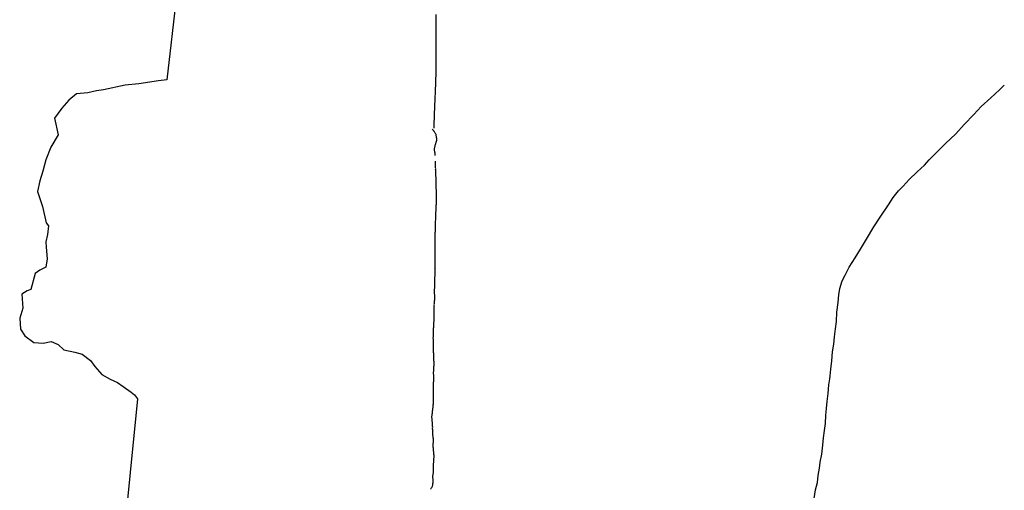
# Model space of a CAD drawing. Units: inches. Extents: x 487757 to 506680, y 6708829 to 6745144.
# Drawn here: x 490171 to 492380, y 6733536 to 6734592 of the extents above; entities that cross this region are included whole.
import ezdxf

# ---------------------------------------------------------------- set-up
doc = ezdxf.new("R2010")
doc.units = ezdxf.units.IN
doc.header["$MEASUREMENT"] = 0
doc.layers.add('DBO.Trails_Motorized_2005', color=10, linetype='Continuous')

msp = doc.modelspace()

# ---------------------------------------------------------------- linework, layer by layer
at = {"layer": 'DBO.Trails_Motorized_2005'}
for points in [[(490523.1913, 6734646.3522), (490501.2491, 6734456.8008), (490482.5311, 6734454.6612), (490438.1437, 6734448.2425), (490407.6671, 6734445.0432), (490359.0001, 6734434.8853), (490343.4896, 6734432.2158), (490324.2438, 6734427.9367), (490298.5745, 6734425.7971), (490281.4562, 6734411.37), (490265.954, 6734393.7336), (490248.8438, 6734371.2882), (490257.3041, 6734333.4859), (490240.7217, 6734305.6916), (490229.4908, 6734277.3673), (490223.0756, 6734252.2524), (490216.6603, 6734230.3369), (490211.3088, 6734206.2918), (490222.5396, 6734173.1585), (490230.5628, 6734136.276), (490235.8979, 6734129.5874), (490233.218, 6734110.3513), (490229.4744, 6734093.7847), (490230.5463, 6734082.0271), (490232.682, 6734055.3025), (490230.0103, 6734037.1362), (490216.6438, 6734030.1876), (490205.949, 6734022.7092), (490196.2436, 6733986.6765), (490187.6927, 6733984.007), (490175.9258, 6733976.5286), (490178.0615, 6733944.4651), (490171.1103, 6733922.5495), (490172.7182, 6733897.4347), (490182.8771, 6733882.4677), (490203.1949, 6733867.5007), (490223.5209, 6733866.431), (490241.7029, 6733870.1702), (490257.2051, 6733863.2316), (490270.0439, 6733851.474), (490294.6413, 6733846.1251), (490311.2154, 6733841.3161), (490329.9335, 6733827.4189), (490339.5646, 6733814.0616), (490355.0668, 6733795.8853), (490373.7849, 6733785.7374), (490390.895, 6733778.2489), (490403.1978, 6733769.1708), (490421.5201, 6733756.4833), (490429.0073, 6733750.6045), (490435.4226, 6733741.5164), (490402.769, 6733410.8637)], [(490523.1913, 6734646.3522), (490501.2491, 6734456.8008), (490482.5311, 6734454.6612), (490438.1437, 6734448.2425), (490407.6671, 6734445.0432), (490359.0001, 6734434.8853), (490343.4896, 6734432.2158), (490324.2438, 6734427.9367), (490298.5745, 6734425.7971), (490281.4562, 6734411.37), (490265.954, 6734393.7336), (490248.8438, 6734371.2882), (490257.3041, 6734333.4859), (490240.7217, 6734305.6916), (490229.4908, 6734277.3673), (490223.0756, 6734252.2524), (490216.6603, 6734230.3369), (490211.3088, 6734206.2918), (490222.5396, 6734173.1585), (490230.5628, 6734136.276), (490235.8979, 6734129.5874), (490233.218, 6734110.3513), (490229.4744, 6734093.7847), (490230.5463, 6734082.0271), (490232.682, 6734055.3025), (490230.0103, 6734037.1362), (490216.6438, 6734030.1876), (490205.949, 6734022.7092), (490196.2436, 6733986.6765), (490187.6927, 6733984.007), (490175.9258, 6733976.5286), (490178.0615, 6733944.4651), (490171.1103, 6733922.5495), (490172.7182, 6733897.4347), (490182.8771, 6733882.4677), (490203.1949, 6733867.5007), (490223.5209, 6733866.431), (490241.7029, 6733870.1702), (490257.2051, 6733863.2316), (490270.0439, 6733851.474), (490294.6413, 6733846.1251), (490311.2154, 6733841.3161), (490329.9335, 6733827.4189), (490339.5646, 6733814.0616), (490355.0668, 6733795.8853), (490373.7849, 6733785.7374), (490390.895, 6733778.2489), (490403.1978, 6733769.1708), (490421.5201, 6733756.4833), (490429.0073, 6733750.6045), (490435.4226, 6733741.5164), (490402.769, 6733410.8637)], [(491100.854, 6734348.4928), (491101.0189, 6734353.5018), (491101.8517, 6734378.4068), (491103.2617, 6734415.0593), (491103.8472, 6734430.4062), (491105.8509, 6734474.4072), (491105.8509, 6734513.4893), (491105.8509, 6734548.6521), (491105.8509, 6734562.8892), (491105.8509, 6734585.3546), (491105.8509, 6734603.411)], [(491100.854, 6734348.4928), (491101.0189, 6734353.5018), (491101.8517, 6734378.4068), (491103.2617, 6734415.0593), (491103.8472, 6734430.4062), (491105.8509, 6734474.4072), (491105.8509, 6734513.4893), (491105.8509, 6734548.6521), (491105.8509, 6734562.8892), (491105.8509, 6734585.3546), (491105.8509, 6734603.411)], [(491953.8783, 6733518.1918), (491957.0035, 6733537.108), (491960.978, 6733553.5247), (491962.9817, 6733569.5614), (491966.0821, 6733585.7481), (491967.1706, 6733599.6453), (491970.7163, 6733617.5016), (491973.2066, 6733637.6175), (491974.7815, 6733653.8542), (491977.3295, 6733670.4808), (491979.0529, 6733685.7477), (491980.3392, 6733704.6639), (491981.6503, 6733719.8808), (491983.0191, 6733735.3976), (491984.9816, 6733753.124), (491986.7792, 6733772.74), (491988.6015, 6733786.5072), (491989.4426, 6733792.8359), (491991.0341, 6733808.2828), (491993.582, 6733826.4191), (491995.0333, 6733847.1349), (491997.8699, 6733863.7715), (491999.6015, 6733880.868), (492001.7784, 6733898.3045), (492004.2687, 6733915.241), (492004.9036, 6733936.0368), (492007.9216, 6733957.6724), (492008.977, 6733974.7389), (492011.3024, 6733988.7361), (492016.6622, 6734005.9826), (492023.366, 6734019.1199), (492032.4859, 6734037.0062), (492046.1081, 6734057.922), (492057.4626, 6734077.458), (492070.9693, 6734099.6035), (492088.0464, 6734127.0379), (492102.0479, 6734148.7435), (492120.2959, 6734176.6878), (492131.4196, 6734193.0145), (492143.0132, 6734208.0214), (492153.1639, 6734218.2693), (492167.2478, 6734233.6462), (492185.1577, 6734250.3828), (492201.0227, 6734265.4597), (492211.6269, 6734277.6473), (492222.264, 6734287.8952), (492227.0796, 6734292.5242), (492248.659, 6734314.0299), (492271.4175, 6734335.8954), (492290.2675, 6734357.1311), (492311.9376, 6734379.3466), (492328.6519, 6734397.2429), (492350.322, 6734416.349), (492369.8069, 6734434.2854), (492380.4606, 6734444.9532)], [(491953.8783, 6733518.1918), (491957.0035, 6733537.108), (491960.978, 6733553.5247), (491962.9817, 6733569.5614), (491966.0821, 6733585.7481), (491967.1706, 6733599.6453), (491970.7163, 6733617.5016), (491973.2066, 6733637.6175), (491974.7815, 6733653.8542), (491977.3295, 6733670.4808), (491979.0529, 6733685.7477), (491980.3392, 6733704.6639), (491981.6503, 6733719.8808), (491983.0191, 6733735.3976), (491984.9816, 6733753.124), (491986.7792, 6733772.74), (491988.6015, 6733786.5072), (491989.4426, 6733792.8359), (491991.0341, 6733808.2828), (491993.582, 6733826.4191), (491995.0333, 6733847.1349), (491997.8699, 6733863.7715), (491999.6015, 6733880.868), (492001.7784, 6733898.3045), (492004.2687, 6733915.241), (492004.9036, 6733936.0368), (492007.9216, 6733957.6724), (492008.977, 6733974.7389), (492011.3024, 6733988.7361), (492016.6622, 6734005.9826), (492023.366, 6734019.1199), (492032.4859, 6734037.0062), (492046.1081, 6734057.922), (492057.4626, 6734077.458), (492070.9693, 6734099.6035), (492088.0464, 6734127.0379), (492102.0479, 6734148.7435), (492120.2959, 6734176.6878), (492131.4196, 6734193.0145), (492143.0132, 6734208.0214), (492153.1639, 6734218.2693), (492167.2478, 6734233.6462), (492185.1577, 6734250.3828), (492201.0227, 6734265.4597), (492211.6269, 6734277.6473), (492222.264, 6734287.8952), (492227.0796, 6734292.5242), (492248.659, 6734314.0299), (492271.4175, 6734335.8954), (492290.2675, 6734357.1311), (492311.9376, 6734379.3466), (492328.6519, 6734397.2429), (492350.322, 6734416.349), (492369.8069, 6734434.2854), (492380.4606, 6734444.9532)], [(491100.6396, 6734342.0841), (491100.5076, 6734342.2941), (491099.8397, 6734343.1939), (491098.9409, 6734344.0837), (491097.4237, 6734345.2835), (491096.393, 6734346.5832)], [(491100.6396, 6734342.0841), (491100.5076, 6734342.2941), (491099.8397, 6734343.1939), (491098.9409, 6734344.0837), (491097.4237, 6734345.2835), (491096.393, 6734346.5832)], [(491105.282, 6734334.0758), (491104.8284, 6734335.2355), (491104.0204, 6734336.5253), (491103.2123, 6734337.6051), (491102.5773, 6734338.5949), (491101.6373, 6734340.5145), (491100.6396, 6734342.0841)], [(491105.282, 6734334.0758), (491104.8284, 6734335.2355), (491104.0204, 6734336.5253), (491103.2123, 6734337.6051), (491102.5773, 6734338.5949), (491101.6373, 6734340.5145), (491100.6396, 6734342.0841)], [(491103.4431, 6734287.2453), (491103.4019, 6734288.725), (491103.3524, 6734290.2047), (491103.1216, 6734291.5444), (491103.0309, 6734292.9341), (491102.8412, 6734294.1439), (491102.5691, 6734295.3936), (491102.3877, 6734296.5934), (491102.2475, 6734297.8931), (491102.1568, 6734299.0529), (491101.9836, 6734300.2627), (491101.9259, 6734301.5124), (491101.9671, 6734302.7222), (491102.0496, 6734304.0219), (491102.2722, 6734305.3616), (491102.6268, 6734306.7513), (491103.1216, 6734308.181), (491103.4267, 6734309.2508), (491103.6493, 6734310.3706), (491104.1276, 6734312.2502), (491104.6635, 6734314.2198), (491104.8367, 6734315.2496), (491105.3314, 6734316.4594), (491105.6365, 6734317.7591), (491106.0818, 6734318.8789), (491106.4364, 6734320.0386), (491106.7497, 6734321.1084), (491107.0136, 6734322.0982), (491107.0136, 6734323.218), (491107.0466, 6734324.4177), (491106.8239, 6734325.7575), (491106.3704, 6734327.3271), (491106.189, 6734328.7569), (491106.0488, 6734330.0566), (491105.818, 6734331.3963), (491105.6778, 6734332.6861), (491105.3232, 6734333.9858), (491105.282, 6734334.0758)], [(491103.4431, 6734287.2453), (491103.4019, 6734288.725), (491103.3524, 6734290.2047), (491103.1216, 6734291.5444), (491103.0309, 6734292.9341), (491102.8412, 6734294.1439), (491102.5691, 6734295.3936), (491102.3877, 6734296.5934), (491102.2475, 6734297.8931), (491102.1568, 6734299.0529), (491101.9836, 6734300.2627), (491101.9259, 6734301.5124), (491101.9671, 6734302.7222), (491102.0496, 6734304.0219), (491102.2722, 6734305.3616), (491102.6268, 6734306.7513), (491103.1216, 6734308.181), (491103.4267, 6734309.2508), (491103.6493, 6734310.3706), (491104.1276, 6734312.2502), (491104.6635, 6734314.2198), (491104.8367, 6734315.2496), (491105.3314, 6734316.4594), (491105.6365, 6734317.7591), (491106.0818, 6734318.8789), (491106.4364, 6734320.0386), (491106.7497, 6734321.1084), (491107.0136, 6734322.0982), (491107.0136, 6734323.218), (491107.0466, 6734324.4177), (491106.8239, 6734325.7575), (491106.3704, 6734327.3271), (491106.189, 6734328.7569), (491106.0488, 6734330.0566), (491105.818, 6734331.3963), (491105.6778, 6734332.6861), (491105.3232, 6734333.9858), (491105.282, 6734334.0758)], [(491102.6598, 6733992.6853), (491102.8082, 6733993.6051), (491102.8577, 6733995.0448), (491102.8989, 6733996.4745), (491102.9402, 6733998.1242), (491102.8412, 6733999.9638), (491102.7917, 6734001.6634), (491102.7423, 6734003.3631), (491102.7835, 6734005.0128), (491102.734, 6734006.4925), (491102.8165, 6734008.0121), (491102.767, 6734009.4818), (491102.8082, 6734010.9116), (491102.8494, 6734012.3413), (491102.9402, 6734013.871), (491102.9814, 6734015.3007), (491103.0638, 6734016.8204), (491103.1051, 6734018.47), (491103.1381, 6734020.1297), (491103.1381, 6734021.9193), (491103.171, 6734023.7889), (491103.1298, 6734025.2686), (491103.0803, 6734026.7483), (491103.1216, 6734028.178), (491103.1133, 6734029.5178), (491103.1133, 6734030.8575), (491103.1133, 6734032.1972), (491103.0638, 6734033.447), (491103.0061, 6734034.7067), (491103.0473, 6734035.9065), (491103.0886, 6734037.1162), (491103.0391, 6734038.366), (491103.0391, 6734039.4857), (491103.0803, 6734040.6955), (491103.0803, 6734041.8153), (491103.0803, 6734042.935), (491103.1216, 6734044.1448), (491103.1133, 6734045.2646), (491103.1133, 6734046.3843), (491103.1463, 6734047.5941), (491103.1463, 6734048.7039), (491103.1875, 6734049.9136), (491103.1875, 6734051.0334), (491103.1381, 6734052.2831), (491103.1793, 6734053.4929), (491103.2617, 6734054.7926), (491103.2205, 6734056.0424), (491103.2123, 6734057.3821), (491103.2123, 6734058.7218), (491103.204, 6734060.0615), (491103.2535, 6734061.4913), (491103.204, 6734062.971), (491103.2782, 6734064.4906), (491103.1381, 6734067.3501), (491103.1793, 6734070.1295), (491103.2123, 6734072.8989), (491103.204, 6734075.5784), (491103.1463, 6734078.1779), (491103.1463, 6734080.6374), (491103.1793, 6734083.1768), (491103.1298, 6734085.5464), (491103.171, 6734087.8759), (491103.2123, 6734090.2054), (491103.2535, 6734092.5349), (491103.237, 6734094.7745), (491103.2782, 6734097.094), (491103.3607, 6734099.2836), (491103.3524, 6734101.5231), (491103.4431, 6734103.7127), (491103.5174, 6734105.9022), (491103.5091, 6734108.1418), (491103.5998, 6734110.3313), (491103.5916, 6734112.5709), (491103.7235, 6734114.8504), (491103.7565, 6734117.1699), (491103.7895, 6734119.4995), (491103.8307, 6734121.829), (491103.9132, 6734124.2385), (491104.0368, 6734126.748), (491104.1688, 6734129.2475), (491104.21, 6734131.7969), (491104.3337, 6734134.5264), (491104.3172, 6734137.2058), (491104.4904, 6734140.0253), (491104.6223, 6734142.9847), (491104.6141, 6734145.4442), (491104.647, 6734147.7737), (491104.779, 6734150.0532), (491104.8202, 6734152.3728), (491104.9027, 6734154.5723), (491105.0263, 6734156.6219), (491105.0676, 6734158.7215), (491105.1995, 6734160.781), (491105.282, 6734162.7506), (491105.3644, 6734164.7202), (491105.4469, 6734166.6898), (491105.5788, 6734168.5195), (491105.6613, 6734170.4891), (491105.7025, 6734172.3687), (491105.8262, 6734174.1983), (491105.8674, 6734176.0779), (491105.9994, 6734177.9076), (491106.0406, 6734179.7872), (491106.123, 6734181.7568), (491106.156, 6734183.6364), (491106.1973, 6734185.516), (491106.2797, 6734187.4756), (491106.3622, 6734189.4452), (491106.3622, 6734191.4648), (491106.3539, 6734193.4844), (491106.3869, 6734195.584), (491106.3374, 6734197.7335), (491106.288, 6734199.8731), (491106.2797, 6734202.1126), (491106.2302, 6734204.4822), (491106.1808, 6734206.8517), (491106.1725, 6734209.3112), (491106.0406, 6734210.6009), (491105.9911, 6734211.8607), (491105.9416, 6734213.1104), (491105.8922, 6734214.3601), (491105.8922, 6734215.4799), (491105.7932, 6734216.6397), (491105.7932, 6734218.8792), (491105.7437, 6734221.0188), (491105.6365, 6734223.0784), (491105.6365, 6734225.088), (491105.6283, 6734227.1075), (491105.5376, 6734229.1571), (491105.5293, 6734231.1767), (491105.4799, 6734233.3163), (491105.4304, 6734235.4658), (491105.3809, 6734237.6054), (491105.282, 6734238.7752), (491105.1913, 6734239.9449), (491105.1418, 6734241.1947), (491105.0923, 6734242.4444), (491105.0511, 6734243.7042), (491105.0428, 6734245.0439), (491104.8614, 6734247.1435), (491104.7213, 6734249.1131), (491104.6718, 6734251.0327), (491104.5728, 6734252.8623), (491104.5234, 6734254.562), (491104.4739, 6734256.2616), (491104.5069, 6734257.9213), (491104.4574, 6734259.6109), (491104.4986, 6734261.2706), (491104.4079, 6734262.8803), (491104.4904, 6734264.6199), (491104.4409, 6734266.3196), (491104.4821, 6734268.1992), (491104.4326, 6734270.1188), (491104.4326, 6734272.1384), (491104.4739, 6734274.238)], [(491102.6598, 6733992.6853), (491102.8082, 6733993.6051), (491102.8577, 6733995.0448), (491102.8989, 6733996.4745), (491102.9402, 6733998.1242), (491102.8412, 6733999.9638), (491102.7917, 6734001.6634), (491102.7423, 6734003.3631), (491102.7835, 6734005.0128), (491102.734, 6734006.4925), (491102.8165, 6734008.0121), (491102.767, 6734009.4818), (491102.8082, 6734010.9116), (491102.8494, 6734012.3413), (491102.9402, 6734013.871), (491102.9814, 6734015.3007), (491103.0638, 6734016.8204), (491103.1051, 6734018.47), (491103.1381, 6734020.1297), (491103.1381, 6734021.9193), (491103.171, 6734023.7889), (491103.1298, 6734025.2686), (491103.0803, 6734026.7483), (491103.1216, 6734028.178), (491103.1133, 6734029.5178), (491103.1133, 6734030.8575), (491103.1133, 6734032.1972), (491103.0638, 6734033.447), (491103.0061, 6734034.7067), (491103.0473, 6734035.9065), (491103.0886, 6734037.1162), (491103.0391, 6734038.366), (491103.0391, 6734039.4857), (491103.0803, 6734040.6955), (491103.0803, 6734041.8153), (491103.0803, 6734042.935), (491103.1216, 6734044.1448), (491103.1133, 6734045.2646), (491103.1133, 6734046.3843), (491103.1463, 6734047.5941), (491103.1463, 6734048.7039), (491103.1875, 6734049.9136), (491103.1875, 6734051.0334), (491103.1381, 6734052.2831), (491103.1793, 6734053.4929), (491103.2617, 6734054.7926), (491103.2205, 6734056.0424), (491103.2123, 6734057.3821), (491103.2123, 6734058.7218), (491103.204, 6734060.0615), (491103.2535, 6734061.4913), (491103.204, 6734062.971), (491103.2782, 6734064.4906), (491103.1381, 6734067.3501), (491103.1793, 6734070.1295), (491103.2123, 6734072.8989), (491103.204, 6734075.5784), (491103.1463, 6734078.1779), (491103.1463, 6734080.6374), (491103.1793, 6734083.1768), (491103.1298, 6734085.5464), (491103.171, 6734087.8759), (491103.2123, 6734090.2054), (491103.2535, 6734092.5349), (491103.237, 6734094.7745), (491103.2782, 6734097.094), (491103.3607, 6734099.2836), (491103.3524, 6734101.5231), (491103.4431, 6734103.7127), (491103.5174, 6734105.9022), (491103.5091, 6734108.1418), (491103.5998, 6734110.3313), (491103.5916, 6734112.5709), (491103.7235, 6734114.8504), (491103.7565, 6734117.1699), (491103.7895, 6734119.4995), (491103.8307, 6734121.829), (491103.9132, 6734124.2385), (491104.0368, 6734126.748), (491104.1688, 6734129.2475), (491104.21, 6734131.7969), (491104.3337, 6734134.5264), (491104.3172, 6734137.2058), (491104.4904, 6734140.0253), (491104.6223, 6734142.9847), (491104.6141, 6734145.4442), (491104.647, 6734147.7737), (491104.779, 6734150.0532), (491104.8202, 6734152.3728), (491104.9027, 6734154.5723), (491105.0263, 6734156.6219), (491105.0676, 6734158.7215), (491105.1995, 6734160.781), (491105.282, 6734162.7506), (491105.3644, 6734164.7202), (491105.4469, 6734166.6898), (491105.5788, 6734168.5195), (491105.6613, 6734170.4891), (491105.7025, 6734172.3687), (491105.8262, 6734174.1983), (491105.8674, 6734176.0779), (491105.9994, 6734177.9076), (491106.0406, 6734179.7872), (491106.123, 6734181.7568), (491106.156, 6734183.6364), (491106.1973, 6734185.516), (491106.2797, 6734187.4756), (491106.3622, 6734189.4452), (491106.3622, 6734191.4648), (491106.3539, 6734193.4844), (491106.3869, 6734195.584), (491106.3374, 6734197.7335), (491106.288, 6734199.8731), (491106.2797, 6734202.1126), (491106.2302, 6734204.4822), (491106.1808, 6734206.8517), (491106.1725, 6734209.3112), (491106.0406, 6734210.6009), (491105.9911, 6734211.8607), (491105.9416, 6734213.1104), (491105.8922, 6734214.3601), (491105.8922, 6734215.4799), (491105.7932, 6734216.6397), (491105.7932, 6734218.8792), (491105.7437, 6734221.0188), (491105.6365, 6734223.0784), (491105.6365, 6734225.088), (491105.6283, 6734227.1075), (491105.5376, 6734229.1571), (491105.5293, 6734231.1767), (491105.4799, 6734233.3163), (491105.4304, 6734235.4658), (491105.3809, 6734237.6054), (491105.282, 6734238.7752), (491105.1913, 6734239.9449), (491105.1418, 6734241.1947), (491105.0923, 6734242.4444), (491105.0511, 6734243.7042), (491105.0428, 6734245.0439), (491104.8614, 6734247.1435), (491104.7213, 6734249.1131), (491104.6718, 6734251.0327), (491104.5728, 6734252.8623), (491104.5234, 6734254.562), (491104.4739, 6734256.2616), (491104.5069, 6734257.9213), (491104.4574, 6734259.6109), (491104.4986, 6734261.2706), (491104.4079, 6734262.8803), (491104.4904, 6734264.6199), (491104.4409, 6734266.3196), (491104.4821, 6734268.1992), (491104.4326, 6734270.1188), (491104.4326, 6734272.1384), (491104.4739, 6734274.238)], [(491102.6186, 6733973.6291), (491102.4701, 6733974.6889), (491102.2393, 6733976.4786), (491101.8764, 6733977.9983), (491101.7363, 6733979.5179), (491101.6373, 6733980.8977), (491101.6373, 6733982.2374), (491101.5878, 6733983.4971), (491101.7692, 6733984.7469), (491101.8105, 6733985.9566), (491101.9836, 6733987.2064), (491102.1568, 6733988.4561), (491102.33, 6733989.7059), (491102.5114, 6733990.9656), (491102.5938, 6733992.2554), (491102.6598, 6733992.6853)], [(491102.6186, 6733973.6291), (491102.4701, 6733974.6889), (491102.2393, 6733976.4786), (491101.8764, 6733977.9983), (491101.7363, 6733979.5179), (491101.6373, 6733980.8977), (491101.6373, 6733982.2374), (491101.5878, 6733983.4971), (491101.7692, 6733984.7469), (491101.8105, 6733985.9566), (491101.9836, 6733987.2064), (491102.1568, 6733988.4561), (491102.33, 6733989.7059), (491102.5114, 6733990.9656), (491102.5938, 6733992.2554), (491102.6598, 6733992.6853)], [(491102.6021, 6733965.4708), (491102.6268, 6733965.7907), (491102.7587, 6733967.1805), (491102.8, 6733968.6102), (491102.8412, 6733970.0399), (491102.7917, 6733971.5096), (491102.6928, 6733973.1192), (491102.6186, 6733973.6291)], [(491102.6021, 6733965.4708), (491102.6268, 6733965.7907), (491102.7587, 6733967.1805), (491102.8, 6733968.6102), (491102.8412, 6733970.0399), (491102.7917, 6733971.5096), (491102.6928, 6733973.1192), (491102.6186, 6733973.6291)], [(491092.6576, 6733538.7477), (491092.806, 6733538.9376), (491093.746, 6733539.9174), (491094.6778, 6733540.9072), (491095.4777, 6733541.847), (491096.1126, 6733542.8768), (491096.7805, 6733543.9966), (491097.2588, 6733545.2063), (491097.7535, 6733546.6361), (491097.9267, 6733547.8958), (491098.0998, 6733549.1455), (491098.3225, 6733550.2653), (491098.4462, 6733551.4251), (491098.6688, 6733553.4547), (491098.71, 6733555.5542), (491098.7513, 6733557.6538), (491098.6523, 6733559.7134), (491098.6523, 6733560.8232), (491098.5616, 6733561.9929), (491098.5121, 6733563.2427), (491098.5121, 6733564.5824), (491098.4132, 6733565.9721), (491098.3637, 6733567.2219), (491098.4462, 6733568.5216), (491098.4874, 6733569.7214), (491098.6193, 6733570.8911), (491098.8007, 6733571.9209), (491098.9327, 6733573.0807), (491099.1471, 6733574.2004), (491099.3202, 6733575.2302), (491099.4604, 6733576.39), (491099.6336, 6733577.4198), (491099.7573, 6733578.5796), (491099.7985, 6733579.7893), (491099.8892, 6733581.089), (491099.8397, 6733582.3388), (491099.8809, 6733583.7685), (491099.6501, 6733586.008), (491099.5594, 6733588.0576), (491099.5511, 6733590.0672), (491099.5923, 6733591.9468), (491099.6666, 6733593.6965), (491099.7985, 6733595.5261), (491099.8892, 6733597.2757), (491100.0624, 6733598.9754), (491100.2273, 6733600.6751), (491100.4499, 6733602.4647), (491100.5406, 6733604.2143), (491100.6725, 6733606.044), (491100.7468, 6733608.0136), (491100.8292, 6733609.9832), (491100.8704, 6733612.0827), (491100.8704, 6733614.3223), (491100.7303, 6733616.5118), (491100.5406, 6733618.6114), (491100.4004, 6733620.581), (491100.219, 6733622.4506), (491099.9881, 6733624.2403), (491099.848, 6733625.9899), (491099.6666, 6733627.6396), (491099.5264, 6733629.3792), (491099.3862, 6733631.1289), (491099.246, 6733632.8685), (491099.1141, 6733634.6181), (491099.0976, 6733636.3978), (491099.1388, 6733638.2774), (491099.1388, 6733640.297), (491099.2625, 6733642.3466), (491099.3532, 6733643.4264), (491099.5676, 6733644.5461), (491099.6583, 6733645.8359), (491099.6088, 6733647.0856), (491099.6501, 6733648.2954), (491099.6501, 6733649.4151), (491099.3697, 6733651.5747), (491099.1883, 6733653.6743), (491098.8749, 6733655.7239), (491098.5863, 6733657.8734), (491098.5039, 6733659.0332), (491098.4462, 6733660.2829), (491098.3967, 6733661.5427), (491098.3967, 6733662.8824), (491098.306, 6733664.932), (491098.1741, 6733666.9016), (491098.0669, 6733668.7412), (491098.0174, 6733670.4309), (491097.836, 6733672.0905), (491097.737, 6733673.9201), (491097.6875, 6733675.8498), (491097.7783, 6733678.0393), (491097.6381, 6733679.779), (491097.5886, 6733681.4786), (491097.5804, 6733683.0383), (491097.4896, 6733684.648), (491097.3082, 6733686.0877), (491097.2093, 6733687.4674), (491097.0279, 6733688.8971), (491096.9372, 6733690.2868), (491096.7475, 6733691.7165), (491096.6568, 6733693.0962), (491096.4837, 6733694.536), (491096.4259, 6733696.0057), (491096.294, 6733697.5253), (491096.1868, 6733699.135), (491096.1373, 6733700.8447), (491096.2693, 6733702.6743), (491096.4012, 6733703.8441), (491096.4919, 6733704.9138), (491096.6238, 6733706.0736), (491096.797, 6733707.1034), (491097.0609, 6733709.213), (491097.2835, 6733711.2226), (491097.5391, 6733713.1022), (491097.7618, 6733714.8918), (491098.0669, 6733716.6315), (491098.2895, 6733718.4211), (491098.5039, 6733720.2107), (491098.6276, 6733722.0504), (491098.8997, 6733723.92), (491099.0234, 6733725.7596), (491099.1471, 6733727.8192), (491099.279, 6733729.8688), (491099.3615, 6733732.0583), (491099.3615, 6733733.1781), (491099.4934, 6733734.3478), (491099.4439, 6733735.8175), (491099.4769, 6733737.2473), (491099.5181, 6733738.677), (491099.6088, 6733739.9767), (491099.6995, 6733741.2764), (491099.7408, 6733742.4862), (491099.782, 6733743.6859), (491099.8232, 6733744.8957), (491099.8645, 6733746.1055), (491099.8974, 6733747.3152), (491099.9387, 6733748.525), (491099.9799, 6733749.7347), (491099.9799, 6733751.0744), (491099.9799, 6733752.4142), (491099.9304, 6733753.8939), (491099.9222, 6733755.4635), (491099.782, 6733757.4232), (491099.6006, 6733759.3028), (491099.5016, 6733761.1324), (491099.4522, 6733762.832), (491099.3615, 6733764.4417), (491099.4027, 6733766.1014), (491099.4027, 6733767.6611), (491099.3862, 6733769.2307), (491099.4769, 6733770.7504), (491099.4687, 6733772.3101), (491099.5594, 6733773.8398), (491099.6418, 6733775.5795), (491099.8232, 6733777.2791), (491099.8974, 6733779.0188), (491100.0706, 6733780.9484), (491100.3839, 6733782.918), (491100.4169, 6733784.5676), (491100.5076, 6733786.0873), (491100.5489, 6733787.517), (491100.5901, 6733788.9467), (491100.4499, 6733790.2465), (491100.4499, 6733791.5862), (491100.3097, 6733792.8859), (491100.2603, 6733794.1357), (491100.1201, 6733795.4354), (491099.9799, 6733796.7252), (491099.9799, 6733798.0849), (491099.8892, 6733799.4646), (491099.8809, 6733800.8043), (491099.9716, 6733802.324), (491100.0541, 6733803.8437), (491100.2273, 6733805.5434), (491100.219, 6733806.8931), (491100.4417, 6733808.2328), (491100.5324, 6733809.5325), (491100.6148, 6733810.8223), (491100.6478, 6733812.032), (491100.6973, 6733813.2418), (491100.7385, 6733814.4515), (491100.8704, 6733815.6113), (491100.8622, 6733816.7311), (491100.8622, 6733817.8509), (491100.9364, 6733820.0404), (491100.8869, 6733822.18), (491100.8375, 6733824.3295), (491100.7468, 6733826.3891), (491100.6973, 6733828.5287), (491100.689, 6733830.7682), (491100.5489, 6733832.9578), (491100.4994, 6733834.2075), (491100.4087, 6733835.3673), (491100.3592, 6733836.627), (491100.3097, 6733837.8768), (491100.2603, 6733839.1265), (491100.219, 6733840.3763), (491100.1201, 6733841.766), (491100.1613, 6733843.1957), (491099.9799, 6733845.5252), (491099.8809, 6733847.8148), (491099.8727, 6733850.0443), (491099.7325, 6733852.2339), (491099.6418, 6733854.2934), (491099.5429, 6733856.353), (491099.5429, 6733858.3626), (491099.5264, 6733860.3722), (491099.4769, 6733862.2918), (491099.3862, 6733864.1314), (491099.3367, 6733866.051), (491099.3285, 6733867.8407), (491099.279, 6733869.7603), (491099.279, 6733871.5499), (491099.2707, 6733873.3396), (491099.2707, 6733875.1292), (491099.2625, 6733876.9188), (491099.246, 6733878.7085), (491099.2872, 6733880.5781), (491099.2872, 6733882.3677), (491099.4192, 6733884.2073), (491099.4604, 6733886.087), (491099.5016, 6733887.9566), (491099.5841, 6733889.9262), (491099.6583, 6733891.8958), (491099.749, 6733893.8654), (491099.7902, 6733895.9749), (491099.9139, 6733898.0345), (491099.9964, 6733900.2241), (491100.219, 6733902.4636), (491100.3427, 6733904.7432), (491100.5076, 6733907.1127), (491100.5489, 6733908.7623), (491100.6808, 6733910.372), (491100.6808, 6733911.9417), (491100.7632, 6733913.4614), (491100.854, 6733914.9811), (491100.8869, 6733916.4108), (491100.9282, 6733917.8405), (491101.0601, 6733919.2302), (491101.0601, 6733920.5699), (491101.0519, 6733921.9097), (491101.1426, 6733923.2094), (491101.1426, 6733924.5491), (491101.2168, 6733925.8489), (491101.2168, 6733927.1886), (491101.258, 6733928.3983), (491101.3405, 6733929.6981), (491101.2992, 6733930.9478), (491101.291, 6733932.2876), (491101.3322, 6733933.4973), (491101.3322, 6733934.837), (491101.4229, 6733936.1368), (491101.4064, 6733937.4765), (491101.4064, 6733938.8162), (491101.3982, 6733940.156), (491101.4394, 6733941.5857), (491101.3487, 6733942.9754), (491101.3899, 6733944.4051), (491101.4806, 6733945.9348), (491101.4724, 6733947.4945), (491101.4724, 6733949.0641), (491101.4559, 6733950.6338), (491101.5466, 6733952.3735), (491101.4971, 6733954.0731), (491101.5384, 6733955.7228), (491101.6703, 6733957.3325), (491101.8435, 6733958.8122), (491102.0166, 6733960.2919), (491102.1485, 6733961.6716), (491102.2805, 6733963.0613), (491102.5031, 6733964.401), (491102.6021, 6733965.4708)], [(491092.6576, 6733538.7477), (491092.806, 6733538.9376), (491093.746, 6733539.9174), (491094.6778, 6733540.9072), (491095.4777, 6733541.847), (491096.1126, 6733542.8768), (491096.7805, 6733543.9966), (491097.2588, 6733545.2063), (491097.7535, 6733546.6361), (491097.9267, 6733547.8958), (491098.0998, 6733549.1455), (491098.3225, 6733550.2653), (491098.4462, 6733551.4251), (491098.6688, 6733553.4547), (491098.71, 6733555.5542), (491098.7513, 6733557.6538), (491098.6523, 6733559.7134), (491098.6523, 6733560.8232), (491098.5616, 6733561.9929), (491098.5121, 6733563.2427), (491098.5121, 6733564.5824), (491098.4132, 6733565.9721), (491098.3637, 6733567.2219), (491098.4462, 6733568.5216), (491098.4874, 6733569.7214), (491098.6193, 6733570.8911), (491098.8007, 6733571.9209), (491098.9327, 6733573.0807), (491099.1471, 6733574.2004), (491099.3202, 6733575.2302), (491099.4604, 6733576.39), (491099.6336, 6733577.4198), (491099.7573, 6733578.5796), (491099.7985, 6733579.7893), (491099.8892, 6733581.089), (491099.8397, 6733582.3388), (491099.8809, 6733583.7685), (491099.6501, 6733586.008), (491099.5594, 6733588.0576), (491099.5511, 6733590.0672), (491099.5923, 6733591.9468), (491099.6666, 6733593.6965), (491099.7985, 6733595.5261), (491099.8892, 6733597.2757), (491100.0624, 6733598.9754), (491100.2273, 6733600.6751), (491100.4499, 6733602.4647), (491100.5406, 6733604.2143), (491100.6725, 6733606.044), (491100.7468, 6733608.0136), (491100.8292, 6733609.9832), (491100.8704, 6733612.0827), (491100.8704, 6733614.3223), (491100.7303, 6733616.5118), (491100.5406, 6733618.6114), (491100.4004, 6733620.581), (491100.219, 6733622.4506), (491099.9881, 6733624.2403), (491099.848, 6733625.9899), (491099.6666, 6733627.6396), (491099.5264, 6733629.3792), (491099.3862, 6733631.1289), (491099.246, 6733632.8685), (491099.1141, 6733634.6181), (491099.0976, 6733636.3978), (491099.1388, 6733638.2774), (491099.1388, 6733640.297), (491099.2625, 6733642.3466), (491099.3532, 6733643.4264), (491099.5676, 6733644.5461), (491099.6583, 6733645.8359), (491099.6088, 6733647.0856), (491099.6501, 6733648.2954), (491099.6501, 6733649.4151), (491099.3697, 6733651.5747), (491099.1883, 6733653.6743), (491098.8749, 6733655.7239), (491098.5863, 6733657.8734), (491098.5039, 6733659.0332), (491098.4462, 6733660.2829), (491098.3967, 6733661.5427), (491098.3967, 6733662.8824), (491098.306, 6733664.932), (491098.1741, 6733666.9016), (491098.0669, 6733668.7412), (491098.0174, 6733670.4309), (491097.836, 6733672.0905), (491097.737, 6733673.9201), (491097.6875, 6733675.8498), (491097.7783, 6733678.0393), (491097.6381, 6733679.779), (491097.5886, 6733681.4786), (491097.5804, 6733683.0383), (491097.4896, 6733684.648), (491097.3082, 6733686.0877), (491097.2093, 6733687.4674), (491097.0279, 6733688.8971), (491096.9372, 6733690.2868), (491096.7475, 6733691.7165), (491096.6568, 6733693.0962), (491096.4837, 6733694.536), (491096.4259, 6733696.0057), (491096.294, 6733697.5253), (491096.1868, 6733699.135), (491096.1373, 6733700.8447), (491096.2693, 6733702.6743), (491096.4012, 6733703.8441), (491096.4919, 6733704.9138), (491096.6238, 6733706.0736), (491096.797, 6733707.1034), (491097.0609, 6733709.213), (491097.2835, 6733711.2226), (491097.5391, 6733713.1022), (491097.7618, 6733714.8918), (491098.0669, 6733716.6315), (491098.2895, 6733718.4211), (491098.5039, 6733720.2107), (491098.6276, 6733722.0504), (491098.8997, 6733723.92), (491099.0234, 6733725.7596), (491099.1471, 6733727.8192), (491099.279, 6733729.8688), (491099.3615, 6733732.0583), (491099.3615, 6733733.1781), (491099.4934, 6733734.3478), (491099.4439, 6733735.8175), (491099.4769, 6733737.2473), (491099.5181, 6733738.677), (491099.6088, 6733739.9767), (491099.6995, 6733741.2764), (491099.7408, 6733742.4862), (491099.782, 6733743.6859), (491099.8232, 6733744.8957), (491099.8645, 6733746.1055), (491099.8974, 6733747.3152), (491099.9387, 6733748.525), (491099.9799, 6733749.7347), (491099.9799, 6733751.0744), (491099.9799, 6733752.4142), (491099.9304, 6733753.8939), (491099.9222, 6733755.4635), (491099.782, 6733757.4232), (491099.6006, 6733759.3028), (491099.5016, 6733761.1324), (491099.4522, 6733762.832), (491099.3615, 6733764.4417), (491099.4027, 6733766.1014), (491099.4027, 6733767.6611), (491099.3862, 6733769.2307), (491099.4769, 6733770.7504), (491099.4687, 6733772.3101), (491099.5594, 6733773.8398), (491099.6418, 6733775.5795), (491099.8232, 6733777.2791), (491099.8974, 6733779.0188), (491100.0706, 6733780.9484), (491100.3839, 6733782.918), (491100.4169, 6733784.5676), (491100.5076, 6733786.0873), (491100.5489, 6733787.517), (491100.5901, 6733788.9467), (491100.4499, 6733790.2465), (491100.4499, 6733791.5862), (491100.3097, 6733792.8859), (491100.2603, 6733794.1357), (491100.1201, 6733795.4354), (491099.9799, 6733796.7252), (491099.9799, 6733798.0849), (491099.8892, 6733799.4646), (491099.8809, 6733800.8043), (491099.9716, 6733802.324), (491100.0541, 6733803.8437), (491100.2273, 6733805.5434), (491100.219, 6733806.8931), (491100.4417, 6733808.2328), (491100.5324, 6733809.5325), (491100.6148, 6733810.8223), (491100.6478, 6733812.032), (491100.6973, 6733813.2418), (491100.7385, 6733814.4515), (491100.8704, 6733815.6113), (491100.8622, 6733816.7311), (491100.8622, 6733817.8509), (491100.9364, 6733820.0404), (491100.8869, 6733822.18), (491100.8375, 6733824.3295), (491100.7468, 6733826.3891), (491100.6973, 6733828.5287), (491100.689, 6733830.7682), (491100.5489, 6733832.9578), (491100.4994, 6733834.2075), (491100.4087, 6733835.3673), (491100.3592, 6733836.627), (491100.3097, 6733837.8768), (491100.2603, 6733839.1265), (491100.219, 6733840.3763), (491100.1201, 6733841.766), (491100.1613, 6733843.1957), (491099.9799, 6733845.5252), (491099.8809, 6733847.8148), (491099.8727, 6733850.0443), (491099.7325, 6733852.2339), (491099.6418, 6733854.2934), (491099.5429, 6733856.353), (491099.5429, 6733858.3626), (491099.5264, 6733860.3722), (491099.4769, 6733862.2918), (491099.3862, 6733864.1314), (491099.3367, 6733866.051), (491099.3285, 6733867.8407), (491099.279, 6733869.7603), (491099.279, 6733871.5499), (491099.2707, 6733873.3396), (491099.2707, 6733875.1292), (491099.2625, 6733876.9188), (491099.246, 6733878.7085), (491099.2872, 6733880.5781), (491099.2872, 6733882.3677), (491099.4192, 6733884.2073), (491099.4604, 6733886.087), (491099.5016, 6733887.9566), (491099.5841, 6733889.9262), (491099.6583, 6733891.8958), (491099.749, 6733893.8654), (491099.7902, 6733895.9749), (491099.9139, 6733898.0345), (491099.9964, 6733900.2241), (491100.219, 6733902.4636), (491100.3427, 6733904.7432), (491100.5076, 6733907.1127), (491100.5489, 6733908.7623), (491100.6808, 6733910.372), (491100.6808, 6733911.9417), (491100.7632, 6733913.4614), (491100.854, 6733914.9811), (491100.8869, 6733916.4108), (491100.9282, 6733917.8405), (491101.0601, 6733919.2302), (491101.0601, 6733920.5699), (491101.0519, 6733921.9097), (491101.1426, 6733923.2094), (491101.1426, 6733924.5491), (491101.2168, 6733925.8489), (491101.2168, 6733927.1886), (491101.258, 6733928.3983), (491101.3405, 6733929.6981), (491101.2992, 6733930.9478), (491101.291, 6733932.2876), (491101.3322, 6733933.4973), (491101.3322, 6733934.837), (491101.4229, 6733936.1368), (491101.4064, 6733937.4765), (491101.4064, 6733938.8162), (491101.3982, 6733940.156), (491101.4394, 6733941.5857), (491101.3487, 6733942.9754), (491101.3899, 6733944.4051), (491101.4806, 6733945.9348), (491101.4724, 6733947.4945), (491101.4724, 6733949.0641), (491101.4559, 6733950.6338), (491101.5466, 6733952.3735), (491101.4971, 6733954.0731), (491101.5384, 6733955.7228), (491101.6703, 6733957.3325), (491101.8435, 6733958.8122), (491102.0166, 6733960.2919), (491102.1485, 6733961.6716), (491102.2805, 6733963.0613), (491102.5031, 6733964.401), (491102.6021, 6733965.4708)]]:
    msp.add_lwpolyline(points, dxfattribs=at)

doc.saveas('drawing.dxf')
